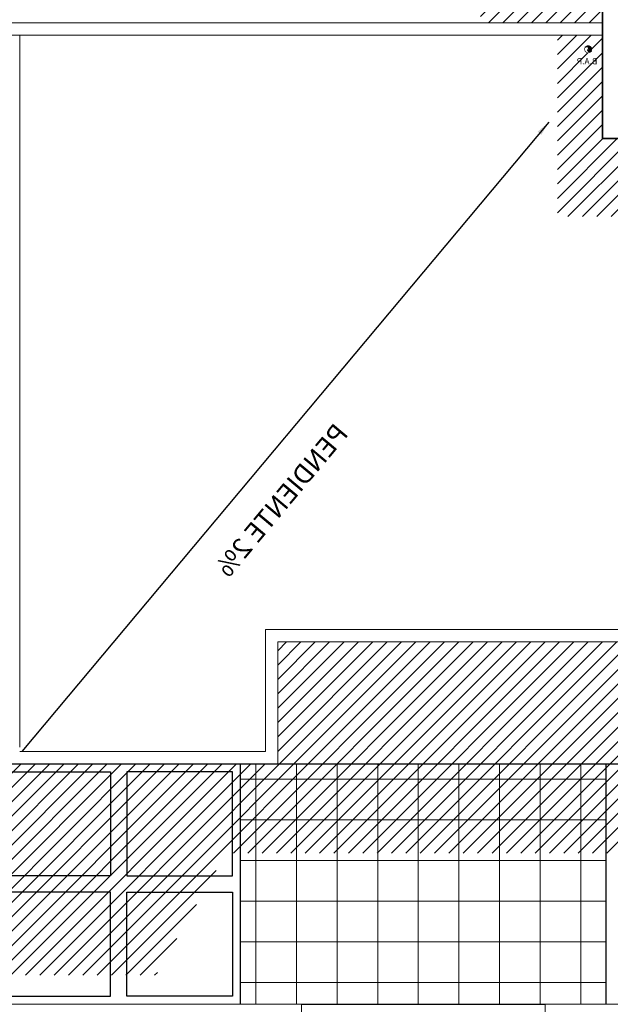
# Model space of a CAD drawing. Units: inches. Extents: x 19 to 307, y 3 to 153.
# Drawn here: x 70 to 77, y 68 to 80 of the extents above; entities that cross this region are included whole.
import ezdxf
from ezdxf.enums import TextEntityAlignment as Align

# ---------------------------------------------------------------- set-up
doc = ezdxf.new("R2010")
doc.units = ezdxf.units.IN
doc.header["$MEASUREMENT"] = 0
doc.linetypes.add('ACAD_ISO02W100', pattern=[15, 12, -3])
doc.linetypes.add('CENTER2', pattern=[28.575000000000003, 19.05, -3.175, 3.175, -3.175])
for name, color, linetype, lineweight in [('01- PISO', 9, 'Continuous', 5), ('01-MUROS-CORTE', 1, 'Continuous', 35), ('41-TRAMADO PISO COLOR', 57, 'Continuous', 0), ('murobajo', 250, 'ACAD_ISO02W100', 18)]:
    doc.layers.add(name, color=color, linetype=linetype, lineweight=lineweight)
for name, color, linetype in [('INSTALACION SANITARIA', 1, 'Continuous'), ('poly', 6, 'Continuous'), ('SANITARIOS', 8, 'Continuous')]:
    doc.layers.add(name, color=color, linetype=linetype)
doc.styles.add('ARIAL', font='arial.ttf')
doc.styles.get("Standard").update_dxf_attribs({"font": 'arial.ttf'})
doc.dimstyles.get("Standard").update_dxf_attribs({"dimtxt": 0.18, "dimasz": 0.18, "dimexe": 0.18, "dimexo": 0.0625, "dimgap": 0.09, "dimtad": 0, "dimtih": 1, "dimtoh": 1, "dimdec": 4, "dimzin": 0, "dimdsep": 46, "dimtxsty": 'Standard', "dimcen": 0.09, "dimadec": 0, "dimazin": 0, "dimtfac": 1, "dimtdec": 4, "dimtofl": 0, "dimtmove": 0, "dimatfit": 3, "dimfxl": 0, "dimtolj": 1, "dimtzin": 0, "dimarcsym": 0})

# ---------------------------------------------------------------- blocks, each defined once
blk = doc.blocks.new('BAN')
at = {"layer": 'INSTALACION SANITARIA', "linetype": 'Continuous'}
h = blk.add_hatch(color=256, dxfattribs=at)
edge = h.paths.add_edge_path()
edge.add_arc((-5.031473904182349e-09, -3.622222521926233e-09), 0.09749999999991134, 393.1121732824218, 573.112173282422)
edge.add_arc((-0.04083313523211274, -0.02663115038712149), 0.04874999999995567, 213.1121732824219, 393.1121732824218)
edge.add_arc((0.04084261456080895, 0.02661658753499907), 0.04874999999995567, 393.1325948856308, 573.091751679213, ccw=False)
at = {"layer": 'INSTALACION SANITARIA', "linetype": 'Continuous', "const_width": 0.017}
blk.add_lwpolyline([(0.08166626055739101, 0.05326229329041254, 1), (-0.08166626024527801, -0.05326229376904124, 1)], format="xyb", close=True, dxfattribs=at)
at = {"layer": 'INSTALACION SANITARIA', "linetype": 'Continuous'}
for centre, start, end in [((0.04084261974826831, 0.02661659091795698), 33.13259488563101, 213.0917516792131), ((-0.04083313004466049, -0.026631147004057), 213.1121732824222, 33.11217328242217)]:
    blk.add_arc(centre, 0.04874999999995567, start, end, dxfattribs=at)
blk = doc.blocks.new('TECHOS')
at = {"layer": '01-MUROS-CORTE'}
for p in [(747.4724621974553, 114.9602157195582), (744.1224621974602, 113.5396157195582)]:
    blk.add_line(p, (744.1224621974602, 114.9602157195582), dxfattribs=at)
blk.add_lwpolyline([(747.4724621974572, 113.5396157195582), (747.4724621974572, 108.7972033222207), (744.122462197462, 108.7972033222207), (744.1224621974602, 113.5396157195595)], dxfattribs=at)
at = {"layer": 'murobajo', "linetype": 'ByBlock'}
for p, q in [((736.9516792024517, 122.443781661927), (736.9516792024526, 113.6896157195594)), ((737.0766792024505, 113.5396157195595), (729.7808962074395, 113.5396157195582)), ((736.8266792024548, 113.5396157195595), (744.1224621974658, 113.5396157195582))]:
    blk.add_line(p, q, dxfattribs=at)
for points in [[(754.7682451924663, 113.5396157195595), (754.7682451924663, 122.6507879800311), (751.4681990965091, 122.6507879800311), (751.4681990965091, 121.1507879800311), (740.1267252984087, 121.1507879800311), (740.1267252984087, 122.6507879800311), (736.9516792024517, 122.6507879800311)], [(754.6182451924664, 113.6896157195594), (754.6182451924664, 122.5007879800312), (751.6181990965091, 122.5007879800312), (751.6181990965091, 121.0007879800312), (739.9767252984086, 121.0007879800312), (739.9767252984087, 122.5007879800312), (736.9516792024517, 122.5007879800312)], [(729.7808962074431, 113.6896157195594), (744.1224621974602, 113.6896157195594)]]:
    blk.add_lwpolyline(points, dxfattribs=at)
at = {"layer": 'murobajo'}
blk.add_lwpolyline([(744.122462197462, 113.6896157195594), (729.7808962074431, 113.6896157195594)], dxfattribs=at)
at = {"layer": 'poly'}
for p in [(747.4724621974572, 114.9602157195582), (744.122462197462, 113.5396157195582)]:
    blk.add_line(p, (744.122462197462, 114.9602157195582), dxfattribs=at)
at = {"layer": 'INSTALACION SANITARIA', "color": 1, "linetype": 'CENTER2', "ltscale": 0.005, "xscale": 0.4547788693378152, "yscale": 0.4547788693378152, "zscale": 0.4547788693378152, "rotation": 180.0073210822496}
blk.add_blockref('BAN', (743.9484425994962, 113.8632027306153), dxfattribs=at)
at = {"layer": 'INSTALACION SANITARIA', "color": 1, "linetype": 'CENTER2', "ltscale": 0.005, "style": 'ARIAL'}
blk.add_text('B.A.P', height=0.07567222635755391, rotation=180.1026714242924, dxfattribs=at).set_placement((743.9348119884928, 114.0103417891899), align=Align.MIDDLE_CENTER)
at = {"layer": 'SANITARIOS', "style": 'ARIAL'}
blk.add_text('PENDIENTE 2%%%', height=0.2380959231410602, rotation=129.9197942488718, dxfattribs=at).set_placement((740.1757660623823, 119.4074610228238), align=Align.MIDDLE_CENTER)
at = {"layer": 'SANITARIOS'}
blk.add_leader([(743.4641094981049, 114.7590818378704), (736.9766792024515, 122.5007879800278)], dimstyle='Standard', override={"dimgap": 0.09, "dimtad": 0, "dimfxl": 1.25}, dxfattribs=at)

msp = doc.modelspace()

# ---------------------------------------------------------------- hatches: boundary and pattern name
at = {"linetype": 'ByBlock', "lineweight": 25}
h = msp.add_hatch(dxfattribs=at)
h.set_pattern_fill('ANSI31', color=256, style=0)
h.set_pattern_definition([(45, (114.0361852740163, -20.18742138498513), (-0.08838834764831843, 0.08838834764831845), [])])
h.paths.add_polyline_path([(52.28404465145357, 79.70832900514529), (50.78404465145357, 77.11025279379197), (50.78404465145357, 67.9990805333203), (52.28404465145357, 70.59715674467361)])
h.paths.add_polyline_path([(87.91717663148292, 70.5971567446736), (84.61713053552572, 70.59715674467361), (84.61713053552572, 72.09715674467361), (73.2756567374253, 72.09715674467361), (73.2756567374253, 70.59715674467361), (70.10061064146831, 70.59715674467361), (66.92556454551121, 70.59715674467361), (66.92556454551121, 72.09715674467361), (55.58409074741078, 72.09715674467361), (55.58409074741078, 70.59715674467361), (52.28404465145357, 70.59715674467361), (50.78404465145357, 67.9990805333203), (54.08409074741078, 67.9990805333203), (54.95011615119523, 69.49908053332031), (65.42556454551121, 69.4990805333203), (65.42556454551121, 67.9990805333203), (71.7756567374253, 67.9990805333203), (72.64168214120974, 69.4990805333203), (83.11713053552572, 69.4990805333203), (83.11713053552572, 67.9990805333203), (86.41717663148293, 67.99908053332028)])
h.paths.add_polyline_path([(77.27139363647862, 84.45074140247729), (75.77139363647862, 81.85266519112398), (75.77139363647899, 79.70832900514628), (77.2713936364768, 79.70832900514654)])
h.paths.add_polyline_path([(59.57982764646275, 84.45074140248408), (58.07982764646275, 81.85266519113077), (58.07982764646312, 79.70832900514628), (59.57982764646275, 79.70832900514654)])
h.paths.add_polyline_path([(62.92982764645778, 78.2877290051465), (59.57982764646265, 78.28772900514656), (59.02584852155204, 77.32820901446884), (59.02584852155204, 77.30849170685866), (62.37584852154717, 77.32820901446878)])
h.paths.add_polyline_path([(80.62139363647002, 78.28772900514656), (77.2713936364767, 78.2877290051465), (76.71741451156791, 77.32820901447194), (80.0674145115594, 77.32820901446884)])
h.paths.add_polyline_path([(59.57982764646457, 79.55832900514656), (59.02584852155204, 79.55832900514646), (59.02584852155204, 78.05849170685866), (59.02584852155204, 77.32820901446884), (59.57982764646457, 78.28772900514988)])
h.paths.add_polyline_path([(59.44294504261936, 79.36051468291868, -1), (59.40580804854085, 79.38474199415309, 1), (59.36866242142143, 79.40895606701876, 0.999821802467284)], flags=16)
h.paths.add_polyline_path([(77.27139363647862, 79.55832900514531), (76.71741451156791, 79.55832900514531), (76.71741451156791, 78.05849170685866), (76.71741451156791, 77.32820901447194), (77.27139363647862, 78.28772900514983)])
h.paths.add_polyline_path([(77.13451103262048, 79.36051468289983, -0.9999999999733734), (77.09737404032141, 79.38474199686402, 1.000000000001001), (77.06022841142386, 79.40895606700194, 0.9998218030000257)], flags=16)
h.paths.add_polyline_path([(59.54633329724651, 79.2940809558554), (59.23822497942835, 79.29463307250587), (59.23802157776737, 79.18112491521285), (59.54612989558553, 79.18057279856238)], flags=24)
h.paths.add_polyline_path([(77.23789928724838, 79.2940809558377), (76.92979096943021, 79.29463307248496), (76.92958756777043, 79.18112491519193), (77.23769588558858, 79.18057279854467)], flags=24)
at = {"layer": '41-TRAMADO PISO COLOR', "linetype": 'ByBlock'}
h = msp.add_hatch(dxfattribs=at)
h.set_pattern_fill('NET', color=256, scale=4, style=0)
h.set_pattern_definition([(0, (3.506113929099286, 175.4064302937097), (0, -0.5), []), (270, (3.506113929099286, 175.4064302937097), (-0.5, -3.061515884555943e-17), [])])
h.paths.add_polyline_path([(77.31916281222354, 67.640845849323), (72.8191628122235, 67.64084584932294), (72.8191628122235, 69.11900119250492), (72.8191628122235, 70.59715653568693), (76.56816628707779, 70.59715653568693), (77.31916281222354, 70.59715653568693), (77.31916281222354, 69.11900119250498)])

# ---------------------------------------------------------------- linework, layer by layer
msp.add_line((73.56916281222351, 67.64084584932297), (76.56916281222354, 67.64084584932297))
at = {"layer": '01- PISO', "linetype": 'ByBlock', "lineweight": 25}
for p, q in [((66.03597665702372, 70.59715653568695), (76.56816628707779, 70.59715653568693)), ((72.8191628122235, 67.64084584932294), (72.8191628122235, 70.59715653568693)), ((76.56816628707783, 70.59715653568693), (84.100355917134, 70.5971565356869)), ((77.31916281222354, 67.640845849323), (77.31916281222365, 70.59715653568696))]:
    msp.add_line(p, q, dxfattribs=at)
at = {"layer": '01- PISO'}
for p, q in [((72.8191628122235, 67.64084584932294), (66.82120771878658, 67.64084584932296)), ((72.8191628122235, 67.64084584932294), (83.3191628122236, 67.640845849323)), ((73.56816702121203, 52.59715692977834), (73.5681670212119, 67.64084584932294)), ((76.56816702121203, 53.33998315713798), (76.56816702121202, 67.64084584932297))]:
    msp.add_line(p, q, dxfattribs=at)
at = {"layer": '01- PISO', "linetype": 'ByBlock', "lineweight": 25}
for points in [[(71.21916281222349, 70.49715653568683), (71.21916281222349, 69.21900119250495), (69.91916281222346, 69.21900119250495), (69.91916281222346, 70.49715653568688)], [(71.41916281222348, 70.49715653568683), (71.41916281222348, 69.21900119250495), (72.7191628122235, 69.21900119250495), (72.7191628122235, 70.49715653568688)], [(71.21916281222349, 67.74084584932302), (71.21916281222349, 69.0190011925049), (69.91916281222346, 69.0190011925049), (69.91916281222346, 67.74084584932297)], [(71.41916281222348, 67.74084584932302), (71.41916281222348, 69.0190011925049), (72.7191628122235, 69.0190011925049), (72.7191628122235, 67.74084584932297)]]:
    msp.add_lwpolyline(points, close=True, dxfattribs=at)

# ---------------------------------------------------------------- block references
at = {"linetype": 'ByBlock', "xscale": -1, "rotation": 180}
msp.add_blockref('TECHOS', (-666.8510685609834, 193.2479447247048), dxfattribs=at)

doc.saveas('drawing.dxf')
